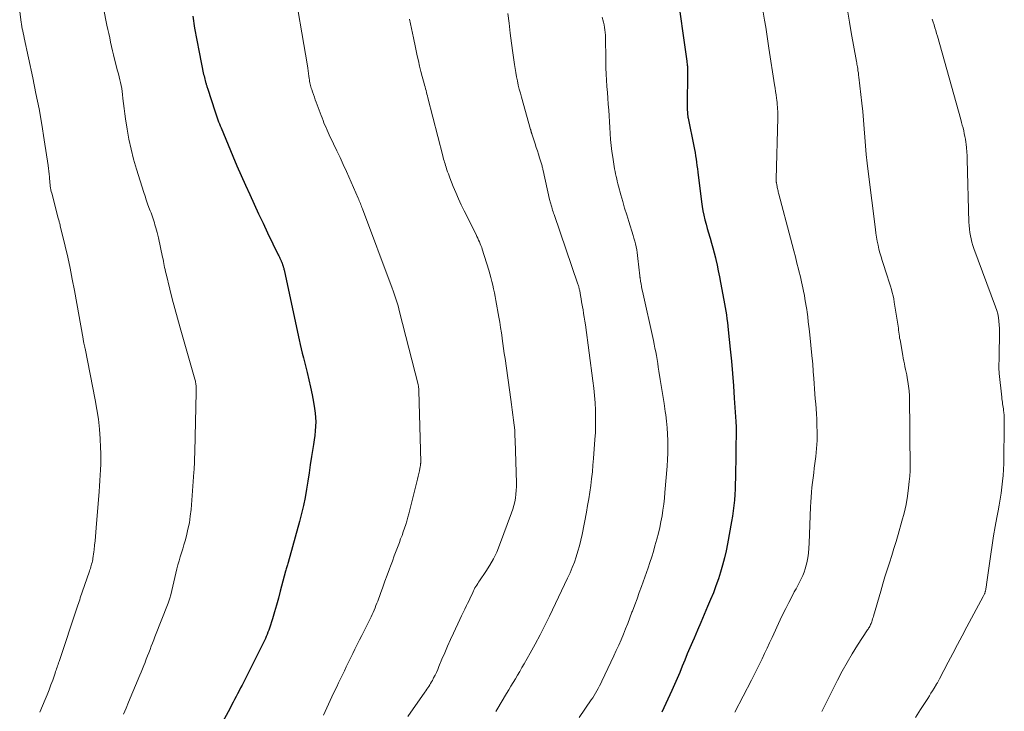
# Model space of a CAD drawing. Units: feet. Extents: x 1935000 to 1940044, y 579997 to 585010.
# Drawn here: x 1937605 to 1937765, y 580180 to 580293 of the extents above; entities that cross this region are included whole.
import ezdxf

# ---------------------------------------------------------------- set-up
doc = ezdxf.new("R2010")
doc.units = ezdxf.units.FT
doc.header["$LTSCALE"] = 100
doc.header["$MEASUREMENT"] = 0
doc.layers.add('CONTOUR INDEX', color=32, linetype='Continuous', lineweight=25)
doc.layers.add('CONTOUR INTERMEDIATE', color=40, linetype='Continuous', lineweight=15)

msp = doc.modelspace()

# ---------------------------------------------------------------- linework, layer by layer
at = {"layer": 'CONTOUR INDEX', "flags": 128}
for points, elevation in [([(1937711.51, 580297.73), (1937713.18, 580285.82), (1937713.2, 580285.62), (1937713.23, 580285.42), (1937713.25, 580285.22), (1937713.27, 580285.02), (1937713.28, 580284.82), (1937713.3, 580284.62), (1937713.3, 580284.41), (1937713.3, 580284.21), (1937713.25, 580278.37), (1937713.25, 580278.12), (1937713.25, 580277.87), (1937713.27, 580277.62), (1937713.29, 580277.37), (1937713.31, 580277.15), (1937713.33, 580277.01), (1937713.35, 580276.87), (1937713.37, 580276.73), (1937713.4, 580276.6), (1937714.32, 580272.03), (1937714.42, 580271.51), (1937714.51, 580270.99), (1937714.6, 580270.46), (1937714.68, 580269.94), (1937714.76, 580269.41), (1937714.83, 580268.89), (1937714.9, 580268.36), (1937714.97, 580267.83), (1937715.57, 580262.98), (1937715.67, 580262.25), (1937715.8, 580261.52), (1937715.95, 580260.8), (1937716.12, 580260.08), (1937716.31, 580259.36), (1937716.51, 580258.65), (1937716.72, 580257.93), (1937716.93, 580257.22), (1937716.98, 580257.07), (1937717.21, 580256.28), (1937717.43, 580255.49), (1937717.63, 580254.69), (1937717.82, 580253.89), (1937717.88, 580253.62), (1937718.09, 580252.69), (1937718.29, 580251.75), (1937718.48, 580250.81), (1937718.66, 580249.86), (1937719.2, 580247.03), (1937719.31, 580246.43), (1937719.41, 580245.82), (1937719.51, 580245.22), (1937719.61, 580244.61), (1937719.7, 580244), (1937719.78, 580243.39), (1937719.86, 580242.78), (1937719.92, 580242.17), (1937720.24, 580239.06), (1937720.42, 580237.07), (1937720.6, 580235.09), (1937720.75, 580233.1), (1937720.89, 580231.11), (1937721.13, 580227.3), (1937721.13, 580227.22), (1937721.14, 580227.13), (1937721.15, 580227.05), (1937721.15, 580226.97), (1937721.16, 580226.89), (1937721.17, 580226.8), (1937721.17, 580226.72), (1937721.18, 580226.64), (1937721.18, 580226.55), (1937721.18, 580226.47), (1937721.19, 580226.39), (1937721.19, 580226.31), (1937721.07, 580218.07), (1937721.05, 580217.18), (1937721.02, 580216.3), (1937720.97, 580215.42), (1937720.9, 580214.53), (1937720.82, 580213.65), (1937720.71, 580212.78), (1937720.58, 580211.9), (1937720.44, 580211.03), (1937719.79, 580207.42), (1937719.56, 580206.26), (1937719.3, 580205.11), (1937718.99, 580203.96), (1937718.67, 580202.82), (1937718.3, 580201.7), (1937717.91, 580200.58), (1937717.49, 580199.47), (1937717.04, 580198.37), (1937716.56, 580197.22), (1937716.01, 580195.93), (1937715.46, 580194.65), (1937714.91, 580193.36), (1937714.36, 580192.08), (1937714.1, 580191.49), (1937713.68, 580190.5), (1937713.26, 580189.51), (1937712.86, 580188.51), (1937712.45, 580187.52), (1937712.05, 580186.52), (1937711.63, 580185.53), (1937711.2, 580184.55), (1937710.75, 580183.57), (1937709.12, 580180.06)], 1000), ([(1937632.93, 580293.17), (1937633.24, 580291.21), (1937633.59, 580289.26), (1937633.97, 580287.31), (1937634.7, 580283.7), (1937634.76, 580283.45), (1937634.82, 580283.19), (1937634.88, 580282.94), (1937634.95, 580282.69), (1937635.02, 580282.43), (1937635.06, 580282.31), (1937635.09, 580282.19), (1937635.13, 580282.07), (1937635.17, 580281.95), (1937635.2, 580281.83), (1937635.24, 580281.71), (1937635.28, 580281.59), (1937635.32, 580281.47), (1937636.56, 580277.64), (1937636.67, 580277.31), (1937636.78, 580276.98), (1937636.89, 580276.65), (1937637.01, 580276.33), (1937637.14, 580276), (1937637.26, 580275.67), (1937637.39, 580275.35), (1937637.53, 580275.03), (1937639.45, 580270.42), (1937640.11, 580268.84), (1937640.79, 580267.28), (1937641.48, 580265.71), (1937642.18, 580264.16), (1937642.9, 580262.6), (1937643.62, 580261.06), (1937644.35, 580259.51), (1937645.09, 580257.97), (1937646.82, 580254.38), (1937646.91, 580254.19), (1937647, 580254), (1937647.09, 580253.81), (1937647.18, 580253.62), (1937647.28, 580253.41), (1937647.32, 580253.32), (1937647.36, 580253.23), (1937647.39, 580253.14), (1937647.43, 580253.05), (1937647.46, 580252.95), (1937647.5, 580252.86), (1937647.53, 580252.76), (1937647.56, 580252.67), (1937647.57, 580252.64), (1937647.61, 580252.52), (1937647.64, 580252.41), (1937647.68, 580252.3), (1937647.71, 580252.19), (1937647.71, 580252.16), (1937647.75, 580252.03), (1937647.78, 580251.91), (1937647.81, 580251.78), (1937647.84, 580251.65), (1937650.22, 580240.54), (1937650.38, 580239.82), (1937650.55, 580239.09), (1937650.72, 580238.37), (1937650.9, 580237.65), (1937651.5, 580235.28), (1937651.79, 580234.07), (1937652.07, 580232.86), (1937652.31, 580231.64), (1937652.54, 580230.41), (1937652.72, 580229.39), (1937652.82, 580228.67), (1937652.88, 580227.96), (1937652.9, 580227.24), (1937652.87, 580226.52), (1937652.87, 580226.49), (1937652.81, 580225.76), (1937652.74, 580225.03), (1937652.65, 580224.29), (1937652.55, 580223.57), (1937652.24, 580221.6), (1937652.03, 580220.27), (1937651.82, 580218.94), (1937651.61, 580217.61), (1937651.4, 580216.28), (1937651.17, 580214.95), (1937650.91, 580213.64), (1937650.6, 580212.33), (1937650.26, 580211.03), (1937648.41, 580204.37), (1937648.36, 580204.2), (1937648.31, 580204.02), (1937648.26, 580203.85), (1937648.21, 580203.68), (1937648.16, 580203.5), (1937648.11, 580203.33), (1937648.06, 580203.15), (1937648.01, 580202.97), (1937647.15, 580199.7), (1937646.84, 580198.58), (1937646.53, 580197.46), (1937646.2, 580196.35), (1937645.86, 580195.24), (1937645.39, 580193.73), (1937645.27, 580193.38), (1937645.15, 580193.04), (1937645.02, 580192.69), (1937644.88, 580192.36), (1937644.74, 580192.02), (1937644.58, 580191.69), (1937644.43, 580191.36), (1937644.26, 580191.03), (1937640.94, 580184.46), (1937640.7, 580183.99), (1937640.46, 580183.52), (1937640.22, 580183.06), (1937639.98, 580182.59), (1937639.74, 580182.12), (1937639.5, 580181.66), (1937639.25, 580181.2), (1937639, 580180.73), (1937634.93, 580173.29)], 1020)]:
    msp.add_lwpolyline(points, dxfattribs=dict(at, elevation=elevation))
at = {"layer": 'CONTOUR INTERMEDIATE', "flags": 128}
for points, elevation in [([(1937649.16, 580299.35), (1937651.55, 580285.11), (1937651.61, 580284.69), (1937651.68, 580284.27), (1937651.74, 580283.84), (1937651.8, 580283.42), (1937651.85, 580283.02), (1937651.88, 580282.8), (1937651.92, 580282.57), (1937651.96, 580282.35), (1937652, 580282.13), (1937652.06, 580281.91), (1937652.11, 580281.69), (1937652.18, 580281.47), (1937652.25, 580281.26), (1937652.39, 580280.84), (1937652.54, 580280.42), (1937652.69, 580280), (1937652.84, 580279.58), (1937653, 580279.17), (1937653.79, 580277.03), (1937653.94, 580276.63), (1937654.09, 580276.23), (1937654.25, 580275.84), (1937654.41, 580275.44), (1937654.58, 580275.05), (1937654.76, 580274.66), (1937654.93, 580274.27), (1937655.11, 580273.88), (1937655.81, 580272.41), (1937656.33, 580271.29), (1937656.86, 580270.17), (1937657.37, 580269.04), (1937657.88, 580267.9), (1937659.79, 580263.6), (1937659.89, 580263.38), (1937659.98, 580263.16), (1937660.07, 580262.95), (1937660.16, 580262.73), (1937660.25, 580262.51), (1937660.33, 580262.29), (1937660.42, 580262.07), (1937660.5, 580261.84), (1937665.31, 580248.98), (1937665.49, 580248.5), (1937665.66, 580248.02), (1937665.82, 580247.54), (1937665.98, 580247.05), (1937666.13, 580246.56), (1937666.27, 580246.07), (1937666.41, 580245.58), (1937666.54, 580245.09), (1937669.52, 580233.33), (1937669.55, 580233.2), (1937669.58, 580233.08), (1937669.6, 580232.95), (1937669.62, 580232.81), (1937669.64, 580232.68), (1937669.65, 580232.55), (1937669.66, 580232.42), (1937669.66, 580232.29), (1937669.96, 580220.73), (1937669.96, 580220.64), (1937669.96, 580220.54), (1937669.95, 580220.45), (1937669.95, 580220.35), (1937669.94, 580220.26), (1937669.92, 580220.16), (1937669.91, 580220.07), (1937669.89, 580219.98), (1937669.75, 580219.27), (1937669.66, 580218.83), (1937669.56, 580218.39), (1937669.45, 580217.94), (1937669.35, 580217.5), (1937668.04, 580212.31), (1937667.88, 580211.72), (1937667.71, 580211.12), (1937667.53, 580210.53), (1937667.33, 580209.94), (1937667.13, 580209.36), (1937666.92, 580208.78), (1937666.7, 580208.2), (1937666.49, 580207.62), (1937666.29, 580207.11), (1937665.98, 580206.27), (1937665.66, 580205.44), (1937665.35, 580204.6), (1937665.04, 580203.76), (1937664.88, 580203.33), (1937664.52, 580202.34), (1937664.15, 580201.34), (1937663.79, 580200.35), (1937663.43, 580199.36), (1937662.97, 580198.12), (1937662.83, 580197.75), (1937662.69, 580197.38), (1937662.55, 580197.01), (1937662.4, 580196.64), (1937662.24, 580196.28), (1937662.08, 580195.92), (1937661.91, 580195.56), (1937661.73, 580195.2), (1937660.39, 580192.54), (1937660.02, 580191.8), (1937659.65, 580191.05), (1937659.28, 580190.31), (1937658.91, 580189.57), (1937658.82, 580189.37), (1937658.5, 580188.72), (1937658.18, 580188.07), (1937657.87, 580187.42), (1937657.56, 580186.77), (1937657.25, 580186.11), (1937656.94, 580185.46), (1937656.63, 580184.81), (1937656.31, 580184.15), (1937655.82, 580183.12), (1937655.26, 580181.94), (1937654.71, 580180.77), (1937654.16, 580179.59)], 1016), ([(1937604.82, 580293.93), (1937605.01, 580292.58), (1937605.06, 580292.21), (1937605.12, 580291.85), (1937605.18, 580291.48), (1937605.25, 580291.12), (1937605.33, 580290.75), (1937605.41, 580290.39), (1937605.48, 580290.03), (1937605.56, 580289.66), (1937606.96, 580283.13), (1937607.47, 580280.61), (1937607.96, 580278.1), (1937608.4, 580275.57), (1937608.81, 580273.04), (1937609.45, 580268.89), (1937609.51, 580268.42), (1937609.57, 580267.96), (1937609.61, 580267.5), (1937609.65, 580267.03), (1937609.68, 580266.68), (1937609.7, 580266.39), (1937609.73, 580266.1), (1937609.76, 580265.82), (1937609.79, 580265.53), (1937609.84, 580265.25), (1937609.89, 580264.96), (1937609.95, 580264.68), (1937610.02, 580264.4), (1937611.1, 580260.34), (1937611.14, 580260.19), (1937611.18, 580260.03), (1937611.22, 580259.87), (1937611.26, 580259.71), (1937611.31, 580259.56), (1937611.35, 580259.4), (1937611.39, 580259.24), (1937611.42, 580259.08), (1937612.21, 580255.81), (1937612.62, 580254.01), (1937613.01, 580252.21), (1937613.37, 580250.4), (1937613.71, 580248.59), (1937615.12, 580240.72), (1937615.15, 580240.56), (1937615.18, 580240.4), (1937615.21, 580240.24), (1937615.24, 580240.08), (1937615.26, 580239.96), (1937615.28, 580239.86), (1937615.3, 580239.76), (1937615.33, 580239.65), (1937615.36, 580239.55), (1937615.38, 580239.45), (1937615.41, 580239.35), (1937615.43, 580239.24), (1937615.45, 580239.14), (1937617.1, 580230.82), (1937617.38, 580229.24), (1937617.61, 580227.65), (1937617.78, 580226.06), (1937617.9, 580224.46), (1937617.97, 580223.04), (1937618, 580222.14), (1937618.02, 580221.25), (1937618, 580220.36), (1937617.96, 580219.46), (1937617.91, 580218.57), (1937617.85, 580217.68), (1937617.79, 580216.79), (1937617.72, 580215.9), (1937617.25, 580210.03), (1937617.19, 580209.32), (1937617.13, 580208.6), (1937617.06, 580207.89), (1937616.99, 580207.17), (1937616.92, 580206.44), (1937616.88, 580206.09), (1937616.83, 580205.74), (1937616.78, 580205.4), (1937616.72, 580205.05), (1937616.68, 580204.85), (1937616.63, 580204.61), (1937616.57, 580204.37), (1937616.51, 580204.13), (1937616.45, 580203.89), (1937616.38, 580203.66), (1937616.3, 580203.42), (1937616.23, 580203.19), (1937616.15, 580202.96), (1937614.98, 580199.54), (1937614.88, 580199.24), (1937614.77, 580198.94), (1937614.67, 580198.64), (1937614.57, 580198.33), (1937614.46, 580198.03), (1937614.36, 580197.73), (1937614.26, 580197.43), (1937614.16, 580197.13), (1937611.21, 580188.3), (1937611.13, 580188.06), (1937611.05, 580187.83), (1937610.97, 580187.59), (1937610.89, 580187.36), (1937610.81, 580187.12), (1937610.73, 580186.88), (1937610.65, 580186.65), (1937610.57, 580186.41), (1937610.18, 580185.28), (1937609.9, 580184.48), (1937609.6, 580183.68), (1937609.28, 580182.89), (1937608.96, 580182.1), (1937608.07, 580180.04)], 1028), ([(1937618.41, 580294.44), (1937619, 580291.71), (1937619.15, 580291.01), (1937619.29, 580290.32), (1937619.44, 580289.62), (1937619.58, 580288.93), (1937619.73, 580288.23), (1937619.88, 580287.54), (1937620.05, 580286.85), (1937620.23, 580286.17), (1937620.73, 580284.28), (1937620.85, 580283.8), (1937620.97, 580283.32), (1937621.09, 580282.84), (1937621.2, 580282.36), (1937621.3, 580281.88), (1937621.39, 580281.4), (1937621.46, 580280.91), (1937621.52, 580280.43), (1937621.59, 580279.77), (1937621.68, 580278.95), (1937621.78, 580278.13), (1937621.89, 580277.31), (1937622.01, 580276.5), (1937622.27, 580274.82), (1937622.57, 580273.17), (1937622.91, 580271.54), (1937623.33, 580269.92), (1937623.79, 580268.32), (1937624.98, 580264.53), (1937625.18, 580263.92), (1937625.39, 580263.3), (1937625.6, 580262.69), (1937625.82, 580262.09), (1937626.04, 580261.51), (1937626.16, 580261.19), (1937626.27, 580260.87), (1937626.38, 580260.55), (1937626.49, 580260.23), (1937626.6, 580259.91), (1937626.7, 580259.59), (1937626.8, 580259.27), (1937626.9, 580258.94), (1937626.94, 580258.79), (1937627.06, 580258.38), (1937627.16, 580257.98), (1937627.26, 580257.57), (1937627.36, 580257.16), (1937628.03, 580253.99), (1937628.11, 580253.65), (1937628.17, 580253.31), (1937628.24, 580252.98), (1937628.3, 580252.64), (1937628.37, 580252.3), (1937628.43, 580251.97), (1937628.51, 580251.63), (1937628.59, 580251.3), (1937629.19, 580248.8), (1937629.59, 580247.23), (1937630, 580245.65), (1937630.43, 580244.08), (1937630.87, 580242.52), (1937633.27, 580234.19), (1937633.31, 580234.02), (1937633.36, 580233.84), (1937633.4, 580233.66), (1937633.43, 580233.49), (1937633.46, 580233.3), (1937633.48, 580233.13), (1937633.49, 580232.95), (1937633.5, 580232.77), (1937633.51, 580232.6), (1937633.51, 580232.42), (1937633.51, 580232.24), (1937633.51, 580232.07), (1937633.26, 580222.35), (1937633.25, 580221.94), (1937633.24, 580221.53), (1937633.23, 580221.13), (1937633.21, 580220.72), (1937633.2, 580220.31), (1937633.18, 580219.9), (1937633.16, 580219.49), (1937633.13, 580219.08), (1937632.65, 580212.99), (1937632.53, 580211.91), (1937632.38, 580210.83), (1937632.16, 580209.77), (1937631.9, 580208.71), (1937631.68, 580207.92), (1937631.5, 580207.26), (1937631.31, 580206.61), (1937631.11, 580205.95), (1937630.91, 580205.3), (1937630.71, 580204.64), (1937630.52, 580203.99), (1937630.35, 580203.33), (1937630.19, 580202.66), (1937629.36, 580199.11), (1937629.32, 580198.94), (1937629.28, 580198.77), (1937629.23, 580198.6), (1937629.18, 580198.43), (1937629.12, 580198.26), (1937629.07, 580198.09), (1937629.01, 580197.92), (1937628.94, 580197.76), (1937626.79, 580192.3), (1937626.59, 580191.79), (1937626.39, 580191.27), (1937626.19, 580190.76), (1937625.99, 580190.24), (1937625.79, 580189.72), (1937625.59, 580189.21), (1937625.39, 580188.69), (1937625.2, 580188.18), (1937625.19, 580188.15), (1937624.98, 580187.62), (1937624.77, 580187.1), (1937624.56, 580186.57), (1937624.34, 580186.05), (1937622.51, 580181.69), (1937622.1, 580180.72), (1937621.68, 580179.75)], 1024), ([(1937684.13, 580293.62), (1937684.32, 580292.01), (1937684.51, 580290.4), (1937684.72, 580288.79), (1937684.93, 580287.19), (1937685.18, 580285.33), (1937685.28, 580284.65), (1937685.39, 580283.98), (1937685.52, 580283.31), (1937685.66, 580282.64), (1937685.81, 580281.97), (1937685.97, 580281.31), (1937686.14, 580280.65), (1937686.32, 580279.99), (1937687.81, 580274.73), (1937687.82, 580274.67), (1937687.83, 580274.62), (1937687.85, 580274.57), (1937687.86, 580274.51), (1937687.88, 580274.46), (1937687.89, 580274.4), (1937687.91, 580274.35), (1937687.92, 580274.29), (1937687.93, 580274.27), (1937687.94, 580274.21), (1937687.96, 580274.15), (1937687.98, 580274.09), (1937688, 580274.02), (1937688.54, 580272.41), (1937688.72, 580271.84), (1937688.91, 580271.28), (1937689.09, 580270.71), (1937689.27, 580270.15), (1937689.53, 580269.32), (1937689.57, 580269.17), (1937689.62, 580269.01), (1937689.66, 580268.86), (1937689.71, 580268.7), (1937689.71, 580268.68), (1937689.75, 580268.53), (1937689.78, 580268.39), (1937689.82, 580268.24), (1937689.85, 580268.1), (1937690.9, 580263.37), (1937690.95, 580263.19), (1937690.99, 580263.01), (1937691.03, 580262.82), (1937691.08, 580262.64), (1937691.13, 580262.46), (1937691.18, 580262.28), (1937691.24, 580262.1), (1937691.29, 580261.92), (1937691.32, 580261.83), (1937691.39, 580261.61), (1937691.47, 580261.39), (1937691.54, 580261.16), (1937691.62, 580260.94), (1937695.5, 580249.63), (1937695.55, 580249.49), (1937695.59, 580249.36), (1937695.63, 580249.22), (1937695.66, 580249.08), (1937695.69, 580248.95), (1937695.72, 580248.81), (1937695.75, 580248.67), (1937695.78, 580248.53), (1937695.91, 580247.77), (1937696.01, 580247.25), (1937696.1, 580246.72), (1937696.19, 580246.2), (1937696.28, 580245.68), (1937696.32, 580245.48), (1937696.42, 580244.86), (1937696.52, 580244.23), (1937696.61, 580243.61), (1937696.7, 580242.99), (1937697.92, 580233.91), (1937698.07, 580232.72), (1937698.19, 580231.53), (1937698.28, 580230.33), (1937698.34, 580229.13), (1937698.37, 580227.93), (1937698.37, 580226.73), (1937698.33, 580225.53), (1937698.26, 580224.34), (1937698.03, 580221.29), (1937697.94, 580220.19), (1937697.84, 580219.09), (1937697.71, 580217.99), (1937697.58, 580216.9), (1937697.42, 580215.8), (1937697.25, 580214.71), (1937697.06, 580213.62), (1937696.86, 580212.54), (1937696.16, 580208.91), (1937695.97, 580208), (1937695.75, 580207.09), (1937695.5, 580206.2), (1937695.22, 580205.3), (1937694.91, 580204.42), (1937694.58, 580203.55), (1937694.21, 580202.69), (1937693.82, 580201.85), (1937690.88, 580195.67), (1937690.13, 580194.15), (1937689.36, 580192.63), (1937688.56, 580191.13), (1937687.74, 580189.65), (1937686.75, 580187.9), (1937686.4, 580187.3), (1937686.05, 580186.69), (1937685.69, 580186.09), (1937685.33, 580185.49), (1937684.97, 580184.9), (1937684.61, 580184.3), (1937684.26, 580183.7), (1937683.9, 580183.1), (1937682.33, 580180.44), (1937682.15, 580180.14)], 1008), ([(1937725.6, 580293.83), (1937725.81, 580292.5), (1937725.99, 580291.36), (1937726.17, 580290.23), (1937726.34, 580289.1), (1937726.52, 580287.96), (1937727.44, 580281.99), (1937727.53, 580281.46), (1937727.6, 580280.92), (1937727.68, 580280.38), (1937727.75, 580279.85), (1937727.8, 580279.49), (1937727.84, 580279.13), (1937727.88, 580278.77), (1937727.91, 580278.41), (1937727.93, 580278.06), (1937727.95, 580277.7), (1937727.95, 580277.34), (1937727.95, 580276.98), (1937727.95, 580276.62), (1937727.68, 580266.66), (1937727.68, 580266.59), (1937727.68, 580266.52), (1937727.68, 580266.45), (1937727.68, 580266.39), (1937727.69, 580266.32), (1937727.7, 580266.25), (1937727.71, 580266.18), (1937727.72, 580266.12), (1937727.79, 580265.69), (1937727.83, 580265.51), (1937727.87, 580265.32), (1937727.91, 580265.14), (1937727.95, 580264.96), (1937728, 580264.78), (1937728.04, 580264.59), (1937728.09, 580264.41), (1937728.14, 580264.23), (1937730.04, 580257.06), (1937730.31, 580256.06), (1937730.57, 580255.05), (1937730.82, 580254.05), (1937731.07, 580253.04), (1937731.32, 580252.05), (1937731.44, 580251.54), (1937731.57, 580251.03), (1937731.69, 580250.52), (1937731.81, 580250.01), (1937731.93, 580249.5), (1937732.04, 580248.99), (1937732.14, 580248.47), (1937732.24, 580247.96), (1937732.27, 580247.82), (1937732.37, 580247.23), (1937732.47, 580246.65), (1937732.56, 580246.06), (1937732.65, 580245.47), (1937732.7, 580245.08), (1937732.81, 580244.29), (1937732.91, 580243.51), (1937733, 580242.72), (1937733.09, 580241.93), (1937733.55, 580237.5), (1937733.58, 580237.23), (1937733.61, 580236.97), (1937733.63, 580236.71), (1937733.65, 580236.45), (1937733.67, 580236.18), (1937733.69, 580235.92), (1937733.7, 580235.66), (1937733.72, 580235.39), (1937733.79, 580234.26), (1937733.85, 580233.44), (1937733.91, 580232.62), (1937733.98, 580231.8), (1937734.05, 580230.98), (1937734.12, 580230.16), (1937734.19, 580229.34), (1937734.24, 580228.52), (1937734.28, 580227.69), (1937734.32, 580226.76), (1937734.35, 580225.47), (1937734.33, 580224.18), (1937734.25, 580222.9), (1937734.12, 580221.62), (1937733.89, 580219.73), (1937733.8, 580218.95), (1937733.7, 580218.16), (1937733.61, 580217.37), (1937733.51, 580216.58), (1937733.43, 580215.79), (1937733.36, 580215.01), (1937733.31, 580214.21), (1937733.27, 580213.42), (1937733.06, 580207.52), (1937733.01, 580206.72), (1937732.93, 580205.92), (1937732.81, 580205.13), (1937732.65, 580204.34), (1937732.56, 580203.94), (1937732.41, 580203.36), (1937732.23, 580202.8), (1937732, 580202.25), (1937731.75, 580201.71), (1937731.48, 580201.18), (1937731.2, 580200.65), (1937730.92, 580200.12), (1937730.64, 580199.59), (1937730.21, 580198.8), (1937729.73, 580197.87), (1937729.25, 580196.93), (1937728.79, 580195.99), (1937728.34, 580195.04), (1937727.03, 580192.2), (1937726.63, 580191.33), (1937726.22, 580190.45), (1937725.82, 580189.58), (1937725.41, 580188.71), (1937724.99, 580187.84), (1937724.57, 580186.98), (1937724.14, 580186.12), (1937723.7, 580185.27), (1937720.98, 580180.07)], 996), ([(1937739.33, 580293.8), (1937739.62, 580292.16), (1937739.9, 580290.52), (1937740.73, 580285.8), (1937740.77, 580285.58), (1937740.81, 580285.36), (1937740.84, 580285.14), (1937740.88, 580284.92), (1937740.93, 580284.65), (1937740.98, 580284.3), (1937741.04, 580283.94), (1937741.08, 580283.58), (1937741.13, 580283.23), (1937741.6, 580279.04), (1937741.75, 580277.65), (1937741.88, 580276.26), (1937742, 580274.87), (1937742.1, 580273.47), (1937742.2, 580272.08), (1937742.32, 580270.68), (1937742.47, 580269.29), (1937742.63, 580267.9), (1937743.81, 580258.51), (1937743.9, 580257.87), (1937744, 580257.23), (1937744.11, 580256.59), (1937744.24, 580255.95), (1937744.39, 580255.32), (1937744.54, 580254.69), (1937744.72, 580254.06), (1937744.91, 580253.44), (1937745.76, 580250.79), (1937745.92, 580250.28), (1937746.08, 580249.78), (1937746.24, 580249.27), (1937746.4, 580248.76), (1937746.55, 580248.25), (1937746.68, 580247.73), (1937746.79, 580247.21), (1937746.88, 580246.69), (1937747.45, 580243.1), (1937747.5, 580242.78), (1937747.54, 580242.46), (1937747.58, 580242.14), (1937747.62, 580241.81), (1937747.66, 580241.49), (1937747.71, 580241.17), (1937747.75, 580240.85), (1937747.81, 580240.54), (1937748.25, 580238.02), (1937748.33, 580237.57), (1937748.42, 580237.11), (1937748.51, 580236.66), (1937748.61, 580236.21), (1937748.71, 580235.75), (1937748.81, 580235.3), (1937748.9, 580234.85), (1937748.98, 580234.39), (1937749.08, 580233.78), (1937749.2, 580233.02), (1937749.29, 580232.25), (1937749.34, 580231.48), (1937749.36, 580230.71), (1937749.41, 580226.4), (1937749.42, 580225.8), (1937749.42, 580225.2), (1937749.42, 580224.6), (1937749.42, 580224), (1937749.42, 580223.39), (1937749.42, 580222.79), (1937749.43, 580222.19), (1937749.45, 580221.59), (1937749.46, 580221.04), (1937749.47, 580220.17), (1937749.45, 580219.3), (1937749.4, 580218.43), (1937749.32, 580217.56), (1937749.2, 580216.52), (1937749.01, 580215.15), (1937748.78, 580213.78), (1937748.47, 580212.42), (1937748.12, 580211.07), (1937747.51, 580208.94), (1937747.17, 580207.79), (1937746.82, 580206.63), (1937746.46, 580205.49), (1937746.09, 580204.34), (1937745.72, 580203.2), (1937745.36, 580202.05), (1937745.02, 580200.9), (1937744.68, 580199.74), (1937743.5, 580195.66), (1937743.43, 580195.43), (1937743.36, 580195.2), (1937743.28, 580194.97), (1937743.21, 580194.74), (1937743.16, 580194.6), (1937743.1, 580194.44), (1937743.03, 580194.29), (1937742.96, 580194.14), (1937742.88, 580193.99), (1937742.8, 580193.84), (1937742.71, 580193.7), (1937742.62, 580193.56), (1937742.53, 580193.42), (1937740.92, 580190.95), (1937740.05, 580189.56), (1937739.21, 580188.15), (1937738.42, 580186.71), (1937737.66, 580185.26), (1937735.34, 580180.61), (1937735.24, 580180.39), (1937735.13, 580180.17)], 992), ([(1937668.13, 580292.68), (1937668.44, 580291.15), (1937668.77, 580289.62), (1937669.1, 580288.09), (1937669.39, 580286.74), (1937669.58, 580285.89), (1937669.78, 580285.04), (1937669.99, 580284.19), (1937670.21, 580283.34), (1937670.51, 580282.23), (1937670.58, 580281.94), (1937670.66, 580281.65), (1937670.74, 580281.36), (1937670.82, 580281.07), (1937670.89, 580280.78), (1937670.97, 580280.49), (1937671.05, 580280.2), (1937671.12, 580279.91), (1937673.53, 580270.48), (1937673.6, 580270.21), (1937673.67, 580269.94), (1937673.75, 580269.67), (1937673.83, 580269.41), (1937673.91, 580269.14), (1937673.99, 580268.87), (1937674.08, 580268.61), (1937674.17, 580268.34), (1937674.21, 580268.2), (1937674.33, 580267.86), (1937674.45, 580267.53), (1937674.57, 580267.2), (1937674.7, 580266.87), (1937675.23, 580265.49), (1937675.64, 580264.48), (1937676.07, 580263.48), (1937676.53, 580262.49), (1937677.01, 580261.51), (1937678.95, 580257.66), (1937679.09, 580257.37), (1937679.23, 580257.08), (1937679.37, 580256.78), (1937679.51, 580256.49), (1937679.63, 580256.19), (1937679.75, 580255.89), (1937679.86, 580255.58), (1937679.96, 580255.28), (1937681, 580251.89), (1937681.18, 580251.28), (1937681.35, 580250.67), (1937681.51, 580250.06), (1937681.66, 580249.45), (1937681.8, 580248.83), (1937681.93, 580248.21), (1937682.05, 580247.59), (1937682.17, 580246.97), (1937682.65, 580244.27), (1937682.8, 580243.42), (1937682.94, 580242.58), (1937683.07, 580241.72), (1937683.19, 580240.87), (1937683.2, 580240.79), (1937683.32, 580239.98), (1937683.43, 580239.16), (1937683.54, 580238.35), (1937683.66, 580237.54), (1937684.59, 580230.87), (1937684.7, 580230.03), (1937684.82, 580229.2), (1937684.93, 580228.37), (1937685.04, 580227.53), (1937685.14, 580226.7), (1937685.22, 580225.86), (1937685.27, 580225.02), (1937685.31, 580224.18), (1937685.49, 580217.34), (1937685.49, 580216.72), (1937685.47, 580216.09), (1937685.42, 580215.47), (1937685.34, 580214.85), (1937685.22, 580214.23), (1937685.09, 580213.62), (1937684.91, 580213.02), (1937684.71, 580212.43), (1937682.77, 580207.18), (1937682.31, 580206.07), (1937681.8, 580204.99), (1937681.21, 580203.95), (1937680.56, 580202.93), (1937679.51, 580201.4), (1937679.36, 580201.17), (1937679.21, 580200.94), (1937679.06, 580200.71), (1937678.91, 580200.48), (1937678.77, 580200.24), (1937678.64, 580200), (1937678.52, 580199.76), (1937678.4, 580199.51), (1937678.29, 580199.25), (1937678.12, 580198.87), (1937677.94, 580198.49), (1937677.76, 580198.12), (1937677.58, 580197.74), (1937677.39, 580197.37), (1937677.12, 580196.81), (1937676.84, 580196.25), (1937676.57, 580195.69), (1937676.31, 580195.12), (1937675.27, 580192.89), (1937674.79, 580191.84), (1937674.32, 580190.78), (1937673.86, 580189.72), (1937673.41, 580188.66), (1937672.92, 580187.46), (1937672.72, 580186.99), (1937672.51, 580186.53), (1937672.29, 580186.07), (1937672.06, 580185.62), (1937671.85, 580185.22), (1937671.71, 580184.97), (1937671.57, 580184.72), (1937671.42, 580184.48), (1937671.27, 580184.24), (1937671.11, 580184), (1937670.96, 580183.77), (1937670.8, 580183.53), (1937670.63, 580183.3), (1937667.88, 580179.36)], 1012), ([(1937699.44, 580292.98), (1937699.56, 580292.57), (1937699.66, 580292.16), (1937699.76, 580291.75), (1937699.83, 580291.33), (1937699.89, 580290.92), (1937699.93, 580290.49), (1937699.95, 580290.07), (1937700.02, 580285.72), (1937700.04, 580284.74), (1937700.08, 580283.75), (1937700.14, 580282.77), (1937700.2, 580281.79), (1937700.21, 580281.73), (1937700.28, 580280.78), (1937700.35, 580279.82), (1937700.42, 580278.87), (1937700.49, 580277.91), (1937700.56, 580276.96), (1937700.62, 580276), (1937700.68, 580275.05), (1937700.74, 580274.09), (1937700.74, 580274.07), (1937700.81, 580273.1), (1937700.9, 580272.14), (1937701.01, 580271.18), (1937701.15, 580270.22), (1937701.38, 580268.74), (1937701.45, 580268.33), (1937701.52, 580267.93), (1937701.6, 580267.53), (1937701.69, 580267.13), (1937701.79, 580266.73), (1937701.88, 580266.33), (1937701.99, 580265.93), (1937702.09, 580265.53), (1937702.47, 580264.14), (1937702.77, 580263.06), (1937703.08, 580261.97), (1937703.41, 580260.89), (1937703.74, 580259.81), (1937704.44, 580257.54), (1937704.58, 580257.08), (1937704.71, 580256.62), (1937704.83, 580256.15), (1937704.94, 580255.68), (1937705.04, 580255.21), (1937705.13, 580254.74), (1937705.19, 580254.26), (1937705.25, 580253.78), (1937705.55, 580250.98), (1937705.55, 580250.91), (1937705.56, 580250.84), (1937705.57, 580250.77), (1937705.58, 580250.7), (1937705.68, 580250.04), (1937705.74, 580249.64), (1937705.81, 580249.24), (1937705.89, 580248.85), (1937705.97, 580248.45), (1937707.75, 580240.47), (1937707.88, 580239.85), (1937708.01, 580239.23), (1937708.13, 580238.61), (1937708.24, 580237.99), (1937708.34, 580237.36), (1937708.45, 580236.74), (1937708.55, 580236.11), (1937708.65, 580235.49), (1937708.87, 580234.12), (1937709.08, 580232.81), (1937709.28, 580231.51), (1937709.48, 580230.21), (1937709.67, 580228.9), (1937709.75, 580228.35), (1937709.88, 580227.32), (1937709.99, 580226.28), (1937710.06, 580225.25), (1937710.11, 580224.21), (1937710.12, 580223.17), (1937710.11, 580222.13), (1937710.06, 580221.09), (1937709.99, 580220.06), (1937709.63, 580215.77), (1937709.54, 580214.81), (1937709.43, 580213.86), (1937709.3, 580212.9), (1937709.15, 580211.95), (1937708.97, 580211), (1937708.78, 580210.06), (1937708.56, 580209.12), (1937708.31, 580208.18), (1937708.01, 580207.1), (1937707.75, 580206.19), (1937707.48, 580205.28), (1937707.18, 580204.38), (1937706.88, 580203.49), (1937705.81, 580200.49), (1937705.45, 580199.49), (1937705.09, 580198.48), (1937704.72, 580197.48), (1937704.34, 580196.48), (1937704.27, 580196.29), (1937703.93, 580195.39), (1937703.58, 580194.49), (1937703.23, 580193.6), (1937702.87, 580192.71), (1937702.5, 580191.82), (1937702.12, 580190.93), (1937701.73, 580190.06), (1937701.32, 580189.19), (1937699.39, 580185.12), (1937699.19, 580184.72), (1937698.99, 580184.33), (1937698.79, 580183.93), (1937698.58, 580183.54), (1937698.36, 580183.16), (1937698.14, 580182.78), (1937697.9, 580182.4), (1937697.65, 580182.04), (1937695.68, 580179.17)], 1004), ([(1937753.05, 580292.65), (1937753.19, 580292.19), (1937753.33, 580291.74), (1937753.48, 580291.28), (1937753.62, 580290.83), (1937753.75, 580290.37), (1937753.88, 580289.91), (1937757.68, 580276.35), (1937757.8, 580275.9), (1937757.92, 580275.45), (1937758.04, 580274.99), (1937758.15, 580274.54), (1937758.25, 580274.08), (1937758.34, 580273.62), (1937758.42, 580273.16), (1937758.49, 580272.7), (1937758.53, 580272.37), (1937758.6, 580271.74), (1937758.66, 580271.12), (1937758.7, 580270.48), (1937758.73, 580269.85), (1937758.99, 580259.66), (1937759.02, 580259.12), (1937759.07, 580258.57), (1937759.14, 580258.03), (1937759.23, 580257.49), (1937759.35, 580256.96), (1937759.48, 580256.43), (1937759.64, 580255.91), (1937759.82, 580255.39), (1937763.33, 580245.92), (1937763.52, 580245.35), (1937763.68, 580244.77), (1937763.79, 580244.19), (1937763.88, 580243.59), (1937763.93, 580242.99), (1937763.97, 580242.39), (1937763.98, 580241.79), (1937763.98, 580241.19), (1937763.91, 580238.46), (1937763.9, 580238.03), (1937763.9, 580237.6), (1937763.89, 580237.17), (1937763.88, 580236.74), (1937763.88, 580236.15), (1937763.88, 580236.01), (1937763.88, 580235.88), (1937763.88, 580235.74), (1937763.88, 580235.61), (1937763.89, 580235.47), (1937763.9, 580235.34), (1937763.91, 580235.2), (1937763.92, 580235.07), (1937764.32, 580231.23), (1937764.35, 580230.96), (1937764.39, 580230.68), (1937764.43, 580230.41), (1937764.47, 580230.14), (1937764.51, 580229.88), (1937764.56, 580229.61), (1937764.59, 580229.33), (1937764.62, 580229.06), (1937764.66, 580228.76), (1937764.7, 580228.33), (1937764.73, 580227.9), (1937764.74, 580227.48), (1937764.75, 580227.05), (1937764.66, 580220.47), (1937764.63, 580219.5), (1937764.58, 580218.53), (1937764.48, 580217.57), (1937764.37, 580216.6), (1937764.22, 580215.64), (1937764.07, 580214.68), (1937763.9, 580213.72), (1937763.73, 580212.76), (1937763.53, 580211.7), (1937763.26, 580210.21), (1937763, 580208.72), (1937762.77, 580207.22), (1937762.55, 580205.72), (1937761.86, 580200.81), (1937761.84, 580200.65), (1937761.81, 580200.48), (1937761.79, 580200.32), (1937761.76, 580200.16), (1937761.74, 580200.02), (1937761.73, 580199.93), (1937761.71, 580199.83), (1937761.68, 580199.73), (1937761.66, 580199.64), (1937761.63, 580199.54), (1937761.6, 580199.45), (1937761.57, 580199.36), (1937761.53, 580199.26), (1937761.48, 580199.16), (1937761.44, 580199.07), (1937761.39, 580198.98), (1937761.34, 580198.88), (1937758.67, 580193.92), (1937757.91, 580192.48), (1937757.14, 580191.05), (1937756.38, 580189.61), (1937755.62, 580188.17), (1937754.23, 580185.5), (1937754.17, 580185.39), (1937754.11, 580185.28), (1937754.05, 580185.17), (1937753.99, 580185.06), (1937753.94, 580184.95), (1937753.87, 580184.85), (1937753.81, 580184.74), (1937753.75, 580184.63), (1937753.36, 580183.98), (1937753.11, 580183.55), (1937752.84, 580183.13), (1937752.58, 580182.7), (1937752.31, 580182.28), (1937751.16, 580180.51), (1937750.32, 580179.2)], 988)]:
    msp.add_lwpolyline(points, dxfattribs=dict(at, elevation=elevation))

doc.saveas('drawing.dxf')
